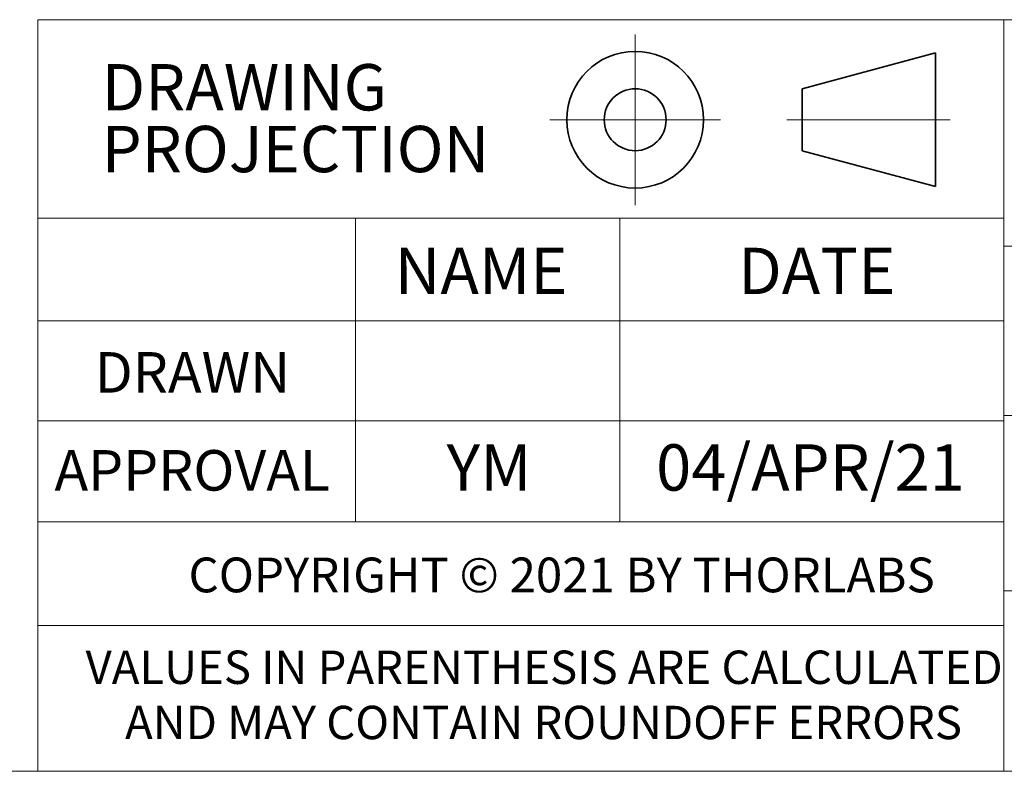
# Model space of a CAD drawing. Units: inches. Extents: x 0.1 to 11.1, y 0 to 8.5.
# Drawn here: x 6.7 to 8.5, y 0 to 1.4 of the extents above; entities that cross this region are included whole.
import ezdxf

# ---------------------------------------------------------------- set-up
doc = ezdxf.new("R2010")
doc.units = ezdxf.units.IN
doc.header["$MEASUREMENT"] = 0
doc.header["$PDSIZE"] = -1
doc.linetypes.add('CENTERX2', pattern=[0.8, 0.5, -0.1, 0.1, -0.1])
doc.styles.add('SLDTEXTSTYLE0', font='TXT', dxfattribs={"width": 0.75})

# ---------------------------------------------------------------- blocks, each defined once
blk = doc.blocks.new('Third Angle Projection Block')
at = {"color": 7, "linetype": 'CENTERX2', "lineweight": 18}
for p, q in [((3.9951, 0.9376), (3.9951, 0.5538)), ((3.8033, 0.7457), (4.187, 0.7457)), ((4.3361, 0.7457), (4.7029, 0.7457))]:
    blk.add_line(p, q, dxfattribs=at)
at = {"color": 7, "linetype": 'Continuous', "lineweight": 35}
for p, q in [((4.6701, 0.8957), (4.3701, 0.8153)), ((4.6701, 0.5957), (4.6701, 0.8957)), ((4.3701, 0.8153), (4.3701, 0.6761)), ((4.3701, 0.6761), (4.6701, 0.5957))]:
    blk.add_line(p, q, dxfattribs=at)
for radius in [0.1536, 0.0696]:
    blk.add_circle((3.9951, 0.7457), radius, dxfattribs=at)
at = {"color": 7, "linetype": 'Continuous', "lineweight": 0}
blk.add_point((3.9951, 0.7457), dxfattribs=at)
blk = doc.blocks.new('SW_NOTE_0')
at = {"color": 0, "linetype": 'Continuous', "lineweight": 0, "char_height": 0.06, "attachment_point": 2, "style": 'SLDTEXTSTYLE0'}
for s, insert in [('VALUES IN PARENTHESIS ARE CALCULATED', (0.7837, 0.0773)), ('AND MAY CONTAIN ROUNDOFF ERRORS', (0.7826, -0.022))]:
    blk.add_mtext(s, dxfattribs=dict(at, insert=insert))
blk = doc.blocks.new('SW_NOTE_1')
at = {"color": 0, "linetype": 'Continuous', "lineweight": 0, "char_height": 0.08333, "attachment_point": 1, "style": 'SLDTEXTSTYLE0'}
for s, insert in [('DRAWING', (0, 0.1074)), ('PROJECTION', (0, -0.0037))]:
    blk.add_mtext(s, dxfattribs=dict(at, insert=insert))

msp = doc.modelspace()

# ---------------------------------------------------------------- linework, layer by layer
at = {"color": 7, "linetype": 'Continuous', "lineweight": 18}
for p, q in [((6.7572, 0.2977), (6.7572, 1.3874)), ((6.7572, 1.3874), (8.4938, 1.3874)), ((8.4938, 1.3874), (8.4938, 0.0356)), ((8.4938, 1.3874), (10.9445, 1.3874)), ((6.7572, 0.4841), (6.7572, 1.0302)), ((6.7572, 0.0356), (6.7572, 1.0302)), ((8.4938, 1.0302), (6.7572, 1.0302)), ((7.3281, 1.0302), (7.3281, 0.4841)), ((7.8037, 1.0302), (7.8037, 0.4841)), ((8.4938, 0.98), (10.9445, 0.98)), ((8.4938, 0.846), (6.7572, 0.846)), ((8.4938, 0.6756), (10.9445, 0.6756)), ((8.4938, 0.6662), (6.7572, 0.6662)), ((8.4938, 0.4841), (6.7572, 0.4841)), ((6.7572, 0.4841), (6.7572, 0.2977)), ((8.4938, 0.3599), (10.9445, 0.3599)), ((6.7572, 0.2977), (8.4938, 0.2977)), ((10.9445, 0.0356), (0.0622, 0.0356))]:
    msp.add_line(p, q, dxfattribs=at)

# ---------------------------------------------------------------- block references
at = {"color": 7, "linetype": 'Continuous', "xscale": 0.8, "yscale": 0.8, "zscale": 0.8}
msp.add_blockref('Third Angle Projection Block', (4.6349, 0.6109), dxfattribs=at)
at = {"color": 7, "linetype": 'Continuous', "lineweight": 0}
for name, p in [('SW_NOTE_1', (6.872, 1.2001)), ('SW_NOTE_0', (6.8836, 0.1754))]:
    msp.add_blockref(name, p, dxfattribs=at)

# ---------------------------------------------------------------- texts
at = {"color": 7, "linetype": 'Continuous', "lineweight": 0, "attachment_point": 1, "style": 'SLDTEXTSTYLE0'}
for s, insert, char_height in [('NAME', (7.3987, 0.9772), 0.08333), ('DATE', (8.0163, 0.9772), 0.08333), ('DRAWN', (6.8595, 0.7895), 0.07292), ('YM', (7.492, 0.6237), 0.08333), ('04/APR/21', (7.8687, 0.6237), 0.08333), ('APPROVAL', (6.7872, 0.6133), 0.07292), ('COPYRIGHT © 2021 BY THORLABS', (7.0281, 0.42), 0.0625)]:
    msp.add_mtext(s, dxfattribs=dict(at, insert=insert, char_height=char_height))

doc.saveas('drawing.dxf')
